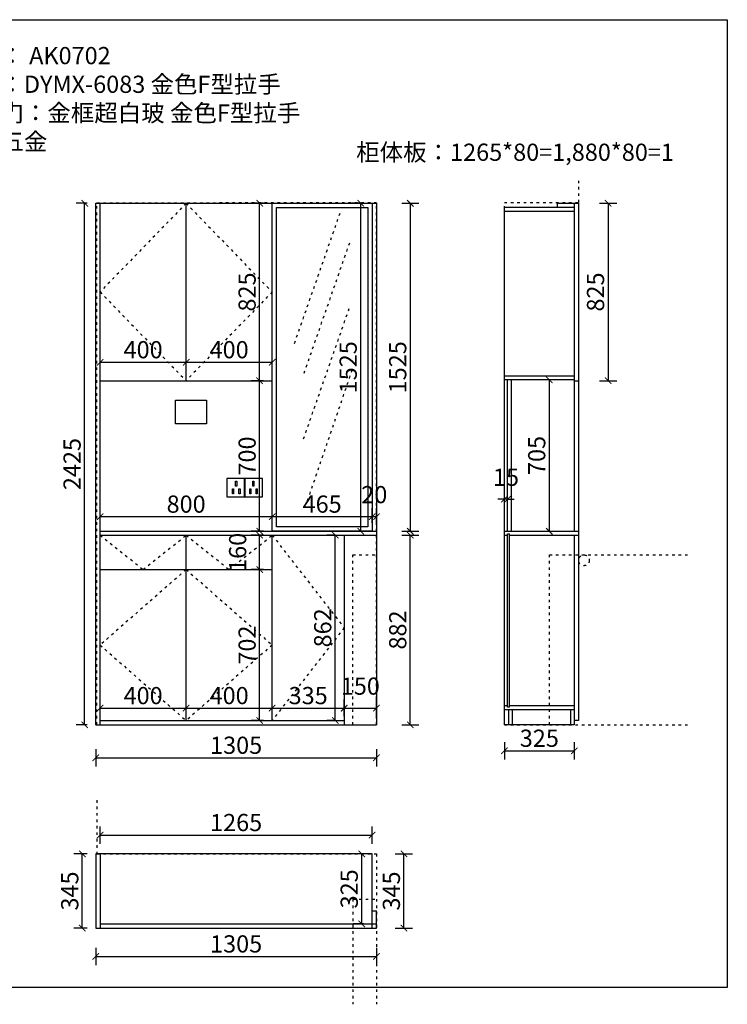
# Model space of a CAD drawing. Units: millimetres. Extents: x -78008 to -71427, y 16957 to 21535.
# Drawn here: x -74718 to -71427, y 16957 to 21535 of the extents above; entities that cross this region are included whole.
import ezdxf

# ---------------------------------------------------------------- set-up
doc = ezdxf.new("R2010")
doc.units = ezdxf.units.MM
doc.linetypes.add('ACAD_ISO03W100', pattern=[30, 12, -18])
doc.layers.add('细实线', color=7, linetype='Continuous')
doc.styles.get("Standard").update_dxf_attribs({"font": 'txt', "height": 80})
doc.dimstyles.new('ISO-25', dxfattribs={"dimtxt": 60, "dimasz": 30, "dimexe": 40, "dimexo": 40, "dimgap": 8, "dimtad": 1, "dimdsep": 46, "dimtxsty": 'Standard', "dimblk": 'ARCHTICK', "dimcen": 2.5, "dimclrd": 144, "dimclre": 144, "dimclrt": 144, "dimadec": 0, "dimazin": 0, "dimtfac": 1, "dimtmove": 2, "dimatfit": 3, "dimfxl": 40, "dimfxlon": 1, "dimarcsym": 0})

# ---------------------------------------------------------------- blocks, each defined once
blk = doc.blocks.new('zw$C354')
at = {"color": 8}
for p, q in [((85, 85), (0, 85)), ((0, 85), (0, 0)), ((39.9, 73.6), (45.1, 73.6)), ((39.9, 50.1), (39.9, 73.6)), ((45.1, 50.1), (39.9, 50.1)), ((45.1, 73.6), (45.1, 50.1)), ((85, 0), (85, 85)), ((0, 0), (85, 0)), ((25.8, 37.6), (31, 37.6)), ((25.8, 14.1), (25.8, 37.6)), ((31, 14.1), (25.8, 14.1)), ((31, 37.6), (31, 14.1)), ((55.6, 37.6), (60.8, 37.6)), ((55.6, 14.1), (55.6, 37.6)), ((60.8, 14.1), (55.6, 14.1)), ((60.8, 37.6), (60.8, 14.1))]:
    blk.add_line(p, q, dxfattribs=at)
blk = doc.blocks.new('sdfg')
at = {"layer": '细实线', "color": 8, "linetype": 'ACAD_ISO03W100'}
for p, q in [((-74363.6, 20683.2), (-73063.6, 20685.2)), ((-74363.6, 18256.2), (-74363.6, 20683.2)), ((-73063.6, 18256.2), (-73063.6, 20685.2)), ((-73173.6, 18256.2), (-73173.6, 19046.2)), ((-73173.6, 19046.2), (-73063.6, 19046.2)), ((-74363.6, 18256.2), (-73063.6, 18256.2))]:
    blk.add_line(p, q, dxfattribs=at)
at = {"layer": '细实线', "color": 8}
blk.add_lwpolyline([(-73998.6, 19766.2), (-73853.6, 19766.2), (-73853.6, 19656.2), (-73998.6, 19656.2)], close=True, dxfattribs=at)
at = {"layer": '细实线'}
for p in [(-73758.6, 19316.2), (-73678.6, 19316.2)]:
    blk.add_blockref('zw$C354', p, dxfattribs=at)
blk = doc.blocks.new('asddfh')
at = {"layer": '细实线', "color": 8, "linetype": 'ACAD_ISO03W100'}
for p, q in [((-72117.6, 20685.2), (-72117.6, 20785.2)), ((-72463.6, 18256.2), (-72463.6, 20685.2)), ((-72463.6, 20685.2), (-72117.6, 20685.2)), ((-72253.6, 18256.2), (-72253.6, 19046.2)), ((-72253.6, 19046.2), (-71604.7, 19046.2)), ((-72463.6, 18256.2), (-71604.7, 18256.2))]:
    blk.add_line(p, q, dxfattribs=at)
blk.add_circle((-72093.6, 19021.2), 25, dxfattribs=at)
blk = doc.blocks.new('sdfadj')
at = {"layer": '细实线', "color": 8, "linetype": 'ACAD_ISO03W100'}
for p, q in [((-74363.6, 17906.2), (-74363.6, 17656.2)), ((-74363.6, 17656.2), (-73063.6, 17656.2)), ((-73063.6, 17656.2), (-73063.6, 16956.9)), ((-73173.6, 17446.2), (-73063.6, 17446.2)), ((-73173.6, 17446.2), (-73173.6, 16956.9))]:
    blk.add_line(p, q, dxfattribs=at)
blk = doc.blocks.new('_ArchTick')
at = {"color": 0, "linetype": 'ByBlock', "const_width": 0.15}
blk.add_lwpolyline([(-0.5, -0.5), (0.5, 0.5)], dxfattribs=at)
blk = doc.blocks.new('*D21')
at = {"layer": 'Defpoints', "color": 0, "transparency": 16777216}
for p in [(-74363.6, 18256.2), (-73058.6, 18256.2), (-73058.6, 18103)]:
    blk.add_point(p, dxfattribs=at)
at = {"layer": '细实线', "color": 144, "lineweight": -2, "transparency": 16777216}
for p, q in [((-74363.6, 18143), (-74363.6, 18063)), ((-73058.6, 18143), (-73058.6, 18063)), ((-74363.6, 18103), (-73058.6, 18103))]:
    blk.add_line(p, q, dxfattribs=at)
at = {"layer": '细实线', "color": 144, "lineweight": -2, "transparency": 16777216, "xscale": 30, "yscale": 30, "zscale": 30, "rotation": 180}
blk.add_blockref('_ArchTick', (-74363.6, 18103), dxfattribs=at)
at = {"layer": '细实线', "color": 144, "lineweight": -2, "transparency": 16777216, "xscale": 30, "yscale": 30, "zscale": 30}
blk.add_blockref('_ArchTick', (-73058.6, 18103), dxfattribs=at)
at = {"layer": '细实线', "color": 144, "transparency": 16777216, "insert": (-73711.1, 18151), "char_height": 80, "attachment_point": 5}
blk.add_mtext('1305', dxfattribs=at)
blk = doc.blocks.new('*D24')
at = {"layer": 'Defpoints', "color": 0, "transparency": 16777216}
for p in [(-73543.6, 19224.2), (-74343.6, 19156.2), (-73543.6, 19156.2)]:
    blk.add_point(p, dxfattribs=at)
at = {"layer": '细实线', "color": 144, "lineweight": -2, "transparency": 16777216}
for p, q in [((-74343.6, 19196.2), (-74343.6, 19264.2)), ((-73543.6, 19196.2), (-73543.6, 19264.2)), ((-74343.6, 19224.2), (-73543.6, 19224.2))]:
    blk.add_line(p, q, dxfattribs=at)
at = {"layer": '细实线', "color": 144, "lineweight": -2, "transparency": 16777216, "xscale": 30, "yscale": 30, "zscale": 30, "rotation": 180}
blk.add_blockref('_ArchTick', (-74343.6, 19224.2), dxfattribs=at)
at = {"layer": '细实线', "color": 144, "lineweight": -2, "transparency": 16777216, "xscale": 30, "yscale": 30, "zscale": 30}
blk.add_blockref('_ArchTick', (-73543.6, 19224.2), dxfattribs=at)
at = {"layer": '细实线', "color": 144, "transparency": 16777216, "insert": (-73943.6, 19272.2), "char_height": 80, "attachment_point": 5}
blk.add_mtext('800', dxfattribs=at)
blk = doc.blocks.new('*D25')
at = {"layer": 'Defpoints', "color": 0, "transparency": 16777216}
for p in [(-73601.7, 19856.2), (-73543.6, 19856.2), (-73543.6, 19156.2)]:
    blk.add_point(p, dxfattribs=at)
at = {"layer": '细实线', "color": 144, "lineweight": -2, "transparency": 16777216}
for p, q in [((-73583.6, 19856.2), (-73641.7, 19856.2)), ((-73601.7, 19156.2), (-73601.7, 19856.2)), ((-73583.6, 19156.2), (-73641.7, 19156.2))]:
    blk.add_line(p, q, dxfattribs=at)
at = {"layer": '细实线', "color": 144, "lineweight": -2, "transparency": 16777216, "xscale": 30, "yscale": 30, "zscale": 30}
for p, rotation in [((-73601.7, 19856.2), 90), ((-73601.7, 19156.2), 270)]:
    blk.add_blockref('_ArchTick', p, dxfattribs=dict(at, rotation=rotation))
at = {"layer": '细实线', "color": 144, "transparency": 16777216, "insert": (-73649.7, 19506.2), "char_height": 80, "attachment_point": 5, "rotation": 90}
blk.add_mtext('700', dxfattribs=at)
blk = doc.blocks.new('*D26')
at = {"layer": 'Defpoints', "color": 0, "transparency": 16777216}
for p in [(-73126.8, 17656.2), (-73078.6, 17656.2), (-73078.6, 17331.2)]:
    blk.add_point(p, dxfattribs=at)
at = {"layer": '细实线', "color": 144, "lineweight": -2, "transparency": 16777216}
for p, q in [((-73118.6, 17656.2), (-73166.8, 17656.2)), ((-73126.8, 17331.2), (-73126.8, 17656.2)), ((-73118.6, 17331.2), (-73166.8, 17331.2))]:
    blk.add_line(p, q, dxfattribs=at)
at = {"layer": '细实线', "color": 144, "lineweight": -2, "transparency": 16777216, "xscale": 30, "yscale": 30, "zscale": 30}
for p, rotation in [((-73126.8, 17656.2), 90), ((-73126.8, 17331.2), 270)]:
    blk.add_blockref('_ArchTick', p, dxfattribs=dict(at, rotation=rotation))
at = {"layer": '细实线', "color": 144, "transparency": 16777216, "insert": (-73174.8, 17493.7), "char_height": 80, "attachment_point": 5, "rotation": 90}
blk.add_mtext('325', dxfattribs=at)
blk = doc.blocks.new('*D27')
at = {"layer": 'Defpoints', "color": 0, "transparency": 16777216}
for p in [(-73078.6, 17656.2), (-72930.8, 17656.2), (-73078.6, 17311.2)]:
    blk.add_point(p, dxfattribs=at)
at = {"layer": '细实线', "color": 144, "lineweight": -2, "transparency": 16777216}
for p, q in [((-72970.8, 17656.2), (-72890.8, 17656.2)), ((-72930.8, 17311.2), (-72930.8, 17656.2)), ((-72970.8, 17311.2), (-72890.8, 17311.2))]:
    blk.add_line(p, q, dxfattribs=at)
at = {"layer": '细实线', "color": 144, "lineweight": -2, "transparency": 16777216, "xscale": 30, "yscale": 30, "zscale": 30}
for p, rotation in [((-72930.8, 17656.2), 90), ((-72930.8, 17311.2), 270)]:
    blk.add_blockref('_ArchTick', p, dxfattribs=dict(at, rotation=rotation))
at = {"layer": '细实线', "color": 144, "transparency": 16777216, "insert": (-72978.8, 17483.7), "char_height": 80, "attachment_point": 5, "rotation": 90}
blk.add_mtext('345', dxfattribs=at)
blk = doc.blocks.new('*D28')
at = {"layer": 'Defpoints', "color": 0, "transparency": 16777216}
for p in [(-72463.6, 18256.2), (-72138.6, 18256.2), (-72138.6, 18135.6)]:
    blk.add_point(p, dxfattribs=at)
at = {"layer": '细实线', "color": 144, "lineweight": -2, "transparency": 16777216}
for p, q in [((-72463.6, 18175.6), (-72463.6, 18095.6)), ((-72138.6, 18175.6), (-72138.6, 18095.6)), ((-72463.6, 18135.6), (-72138.6, 18135.6))]:
    blk.add_line(p, q, dxfattribs=at)
at = {"layer": '细实线', "color": 144, "lineweight": -2, "transparency": 16777216, "xscale": 30, "yscale": 30, "zscale": 30, "rotation": 180}
blk.add_blockref('_ArchTick', (-72463.6, 18135.6), dxfattribs=at)
at = {"layer": '细实线', "color": 144, "lineweight": -2, "transparency": 16777216, "xscale": 30, "yscale": 30, "zscale": 30}
blk.add_blockref('_ArchTick', (-72138.6, 18135.6), dxfattribs=at)
at = {"layer": '细实线', "color": 144, "transparency": 16777216, "insert": (-72301.1, 18183.6), "char_height": 80, "attachment_point": 5}
blk.add_mtext('325', dxfattribs=at)
blk = doc.blocks.new('*D29')
at = {"layer": 'Defpoints', "color": 0, "transparency": 16777216}
for p in [(-72463.6, 19305.1), (-72463.6, 19269.8), (-72448.6, 19269)]:
    blk.add_point(p, dxfattribs=at)
at = {"layer": '细实线', "color": 144, "lineweight": -2, "transparency": 16777216}
for p, q in [((-72463.6, 19305.1), (-72463.6, 19345.1)), ((-72448.6, 19305.1), (-72448.6, 19345.1)), ((-72463.6, 19305.1), (-72493.6, 19305.1)), ((-72448.6, 19305.1), (-72463.6, 19305.1)), ((-72448.6, 19305.1), (-72418.6, 19305.1))]:
    blk.add_line(p, q, dxfattribs=at)
at = {"layer": '细实线', "color": 144, "lineweight": -2, "transparency": 16777216, "xscale": 30, "yscale": 30, "zscale": 30}
blk.add_blockref('_ArchTick', (-72463.6, 19305.1), dxfattribs=at)
at = {"layer": '细实线', "color": 144, "lineweight": -2, "transparency": 16777216, "xscale": 30, "yscale": 30, "zscale": 30, "rotation": 180}
blk.add_blockref('_ArchTick', (-72448.6, 19305.1), dxfattribs=at)
at = {"layer": '细实线', "color": 144, "transparency": 16777216, "insert": (-72456.1, 19397.1), "char_height": 80, "attachment_point": 5}
blk.add_mtext('15', dxfattribs=at)
blk = doc.blocks.new('*D31')
at = {"layer": 'Defpoints', "color": 0, "transparency": 16777216}
for p in [(-74426.4, 17656.2), (-74363.6, 17656.2), (-74363.6, 17311.2)]:
    blk.add_point(p, dxfattribs=at)
at = {"layer": '细实线', "color": 144, "lineweight": -2, "transparency": 16777216}
for p, q in [((-74403.6, 17656.2), (-74466.4, 17656.2)), ((-74426.4, 17311.2), (-74426.4, 17656.2)), ((-74403.6, 17311.2), (-74466.4, 17311.2))]:
    blk.add_line(p, q, dxfattribs=at)
at = {"layer": '细实线', "color": 144, "lineweight": -2, "transparency": 16777216, "xscale": 30, "yscale": 30, "zscale": 30}
for p, rotation in [((-74426.4, 17656.2), 90), ((-74426.4, 17311.2), 270)]:
    blk.add_blockref('_ArchTick', p, dxfattribs=dict(at, rotation=rotation))
at = {"layer": '细实线', "color": 144, "transparency": 16777216, "insert": (-74474.4, 17483.7), "char_height": 80, "attachment_point": 5, "rotation": 90}
blk.add_mtext('345', dxfattribs=at)
blk = doc.blocks.new('*D32')
at = {"layer": 'Defpoints', "color": 0, "transparency": 16777216}
for p in [(-73078.6, 19224.2), (-73543.6, 19156.2), (-73078.6, 19156.2)]:
    blk.add_point(p, dxfattribs=at)
at = {"layer": '细实线', "color": 144, "lineweight": -2, "transparency": 16777216}
for p, q in [((-73543.6, 19196.2), (-73543.6, 19264.2)), ((-73078.6, 19196.2), (-73078.6, 19264.2)), ((-73543.6, 19224.2), (-73078.6, 19224.2))]:
    blk.add_line(p, q, dxfattribs=at)
at = {"layer": '细实线', "color": 144, "lineweight": -2, "transparency": 16777216, "xscale": 30, "yscale": 30, "zscale": 30, "rotation": 180}
blk.add_blockref('_ArchTick', (-73543.6, 19224.2), dxfattribs=at)
at = {"layer": '细实线', "color": 144, "lineweight": -2, "transparency": 16777216, "xscale": 30, "yscale": 30, "zscale": 30}
blk.add_blockref('_ArchTick', (-73078.6, 19224.2), dxfattribs=at)
at = {"layer": '细实线', "color": 144, "transparency": 16777216, "insert": (-73311.1, 19272.2), "char_height": 80, "attachment_point": 5}
blk.add_mtext('465', dxfattribs=at)
blk = doc.blocks.new('*D33')
at = {"layer": 'Defpoints', "color": 0, "transparency": 16777216}
for p in [(-73058.6, 19224.2), (-73078.6, 19156.2), (-73058.6, 19156.2)]:
    blk.add_point(p, dxfattribs=at)
at = {"layer": '细实线', "color": 144, "lineweight": -2, "transparency": 16777216}
for p, q in [((-73078.6, 19196.2), (-73078.6, 19264.2)), ((-73058.6, 19196.2), (-73058.6, 19264.2)), ((-73078.6, 19224.2), (-73058.6, 19224.2))]:
    blk.add_line(p, q, dxfattribs=at)
at = {"layer": '细实线', "color": 144, "lineweight": -2, "transparency": 16777216, "xscale": 30, "yscale": 30, "zscale": 30, "rotation": 180}
blk.add_blockref('_ArchTick', (-73078.6, 19224.2), dxfattribs=at)
at = {"layer": '细实线', "color": 144, "lineweight": -2, "transparency": 16777216, "xscale": 30, "yscale": 30, "zscale": 30}
blk.add_blockref('_ArchTick', (-73058.6, 19224.2), dxfattribs=at)
at = {"layer": '细实线', "color": 144, "transparency": 16777216, "insert": (-73068.6, 19316.2), "char_height": 80, "attachment_point": 5}
blk.add_mtext('20', dxfattribs=at)
blk = doc.blocks.new('*D34')
at = {"layer": 'Defpoints', "color": 0, "transparency": 16777216}
for p in [(-73943.6, 19942.1), (-74343.6, 19856.2), (-73943.6, 19856.2)]:
    blk.add_point(p, dxfattribs=at)
at = {"layer": '细实线', "color": 144, "lineweight": -2, "transparency": 16777216}
for p, q in [((-74343.6, 19902.1), (-74343.6, 19982.1)), ((-73943.6, 19902.1), (-73943.6, 19982.1)), ((-74343.6, 19942.1), (-73943.6, 19942.1))]:
    blk.add_line(p, q, dxfattribs=at)
at = {"layer": '细实线', "color": 144, "lineweight": -2, "transparency": 16777216, "xscale": 30, "yscale": 30, "zscale": 30, "rotation": 180}
blk.add_blockref('_ArchTick', (-74343.6, 19942.1), dxfattribs=at)
at = {"layer": '细实线', "color": 144, "lineweight": -2, "transparency": 16777216, "xscale": 30, "yscale": 30, "zscale": 30}
blk.add_blockref('_ArchTick', (-73943.6, 19942.1), dxfattribs=at)
at = {"layer": '细实线', "color": 144, "transparency": 16777216, "insert": (-74143.6, 19990.1), "char_height": 80, "attachment_point": 5}
blk.add_mtext('400', dxfattribs=at)
blk = doc.blocks.new('*D35')
at = {"layer": 'Defpoints', "color": 0, "transparency": 16777216}
for p in [(-73543.6, 19942.1), (-73943.6, 19856.2), (-73543.6, 19856.2)]:
    blk.add_point(p, dxfattribs=at)
at = {"layer": '细实线', "color": 144, "lineweight": -2, "transparency": 16777216}
for p, q in [((-73943.6, 19902.1), (-73943.6, 19982.1)), ((-73543.6, 19902.1), (-73543.6, 19982.1)), ((-73943.6, 19942.1), (-73543.6, 19942.1))]:
    blk.add_line(p, q, dxfattribs=at)
at = {"layer": '细实线', "color": 144, "lineweight": -2, "transparency": 16777216, "xscale": 30, "yscale": 30, "zscale": 30, "rotation": 180}
blk.add_blockref('_ArchTick', (-73943.6, 19942.1), dxfattribs=at)
at = {"layer": '细实线', "color": 144, "lineweight": -2, "transparency": 16777216, "xscale": 30, "yscale": 30, "zscale": 30}
blk.add_blockref('_ArchTick', (-73543.6, 19942.1), dxfattribs=at)
at = {"layer": '细实线', "color": 144, "transparency": 16777216, "insert": (-73743.6, 19990.1), "char_height": 80, "attachment_point": 5}
blk.add_mtext('400', dxfattribs=at)
blk = doc.blocks.new('*D40')
at = {"layer": 'Defpoints', "color": 0, "transparency": 16777216}
for p in [(-73543.6, 18333.9), (-73943.6, 18276.2), (-73543.6, 18276.2)]:
    blk.add_point(p, dxfattribs=at)
at = {"layer": '细实线', "color": 144, "lineweight": -2, "transparency": 16777216}
for p, q in [((-73943.6, 18316.2), (-73943.6, 18373.9)), ((-73543.6, 18316.2), (-73543.6, 18373.9)), ((-73943.6, 18333.9), (-73543.6, 18333.9))]:
    blk.add_line(p, q, dxfattribs=at)
at = {"layer": '细实线', "color": 144, "lineweight": -2, "transparency": 16777216, "xscale": 30, "yscale": 30, "zscale": 30, "rotation": 180}
blk.add_blockref('_ArchTick', (-73943.6, 18333.9), dxfattribs=at)
at = {"layer": '细实线', "color": 144, "lineweight": -2, "transparency": 16777216, "xscale": 30, "yscale": 30, "zscale": 30}
blk.add_blockref('_ArchTick', (-73543.6, 18333.9), dxfattribs=at)
at = {"layer": '细实线', "color": 144, "transparency": 16777216, "insert": (-73743.6, 18381.9), "char_height": 80, "attachment_point": 5}
blk.add_mtext('400', dxfattribs=at)
blk = doc.blocks.new('*D41')
at = {"layer": 'Defpoints', "color": 0, "transparency": 16777216}
for p in [(-73943.6, 18333.9), (-74343.6, 18276.2), (-73943.6, 18276.2)]:
    blk.add_point(p, dxfattribs=at)
at = {"layer": '细实线', "color": 144, "lineweight": -2, "transparency": 16777216}
for p, q in [((-74343.6, 18316.2), (-74343.6, 18373.9)), ((-73943.6, 18316.2), (-73943.6, 18373.9)), ((-74343.6, 18333.9), (-73943.6, 18333.9))]:
    blk.add_line(p, q, dxfattribs=at)
at = {"layer": '细实线', "color": 144, "lineweight": -2, "transparency": 16777216, "xscale": 30, "yscale": 30, "zscale": 30, "rotation": 180}
blk.add_blockref('_ArchTick', (-74343.6, 18333.9), dxfattribs=at)
at = {"layer": '细实线', "color": 144, "lineweight": -2, "transparency": 16777216, "xscale": 30, "yscale": 30, "zscale": 30}
blk.add_blockref('_ArchTick', (-73943.6, 18333.9), dxfattribs=at)
at = {"layer": '细实线', "color": 144, "transparency": 16777216, "insert": (-74143.6, 18381.9), "char_height": 80, "attachment_point": 5}
blk.add_mtext('400', dxfattribs=at)
blk = doc.blocks.new('*D42')
at = {"layer": 'Defpoints', "color": 0, "transparency": 16777216}
for p in [(-73208.6, 18333.9), (-73543.6, 18276.2), (-73208.6, 18276.3)]:
    blk.add_point(p, dxfattribs=at)
at = {"layer": '细实线', "color": 144, "lineweight": -2, "transparency": 16777216}
for p, q in [((-73543.6, 18316.2), (-73543.6, 18373.9)), ((-73208.6, 18316.3), (-73208.6, 18373.9)), ((-73543.6, 18333.9), (-73208.6, 18333.9))]:
    blk.add_line(p, q, dxfattribs=at)
at = {"layer": '细实线', "color": 144, "lineweight": -2, "transparency": 16777216, "xscale": 30, "yscale": 30, "zscale": 30, "rotation": 180}
blk.add_blockref('_ArchTick', (-73543.6, 18333.9), dxfattribs=at)
at = {"layer": '细实线', "color": 144, "lineweight": -2, "transparency": 16777216, "xscale": 30, "yscale": 30, "zscale": 30}
blk.add_blockref('_ArchTick', (-73208.6, 18333.9), dxfattribs=at)
at = {"layer": '细实线', "color": 144, "transparency": 16777216, "insert": (-73376.1, 18381.9), "char_height": 80, "attachment_point": 5}
blk.add_mtext('335', dxfattribs=at)
blk = doc.blocks.new('*D43')
at = {"layer": 'Defpoints', "color": 0, "transparency": 16777216}
for p in [(-73058.6, 18333.9), (-73208.6, 18256.2), (-73058.6, 18256.2)]:
    blk.add_point(p, dxfattribs=at)
at = {"layer": '细实线', "color": 144, "lineweight": -2, "transparency": 16777216}
for p, q in [((-73208.6, 18296.2), (-73208.6, 18373.9)), ((-73058.6, 18296.2), (-73058.6, 18373.9)), ((-73208.6, 18333.9), (-73058.6, 18333.9))]:
    blk.add_line(p, q, dxfattribs=at)
at = {"layer": '细实线', "color": 144, "lineweight": -2, "transparency": 16777216, "xscale": 30, "yscale": 30, "zscale": 30, "rotation": 180}
blk.add_blockref('_ArchTick', (-73208.6, 18333.9), dxfattribs=at)
at = {"layer": '细实线', "color": 144, "lineweight": -2, "transparency": 16777216, "xscale": 30, "yscale": 30, "zscale": 30}
blk.add_blockref('_ArchTick', (-73058.6, 18333.9), dxfattribs=at)
at = {"layer": '细实线', "color": 144, "transparency": 16777216, "insert": (-73133.6, 18425.9), "char_height": 80, "attachment_point": 5}
blk.add_mtext('150', dxfattribs=at)
blk = doc.blocks.new('*D44')
at = {"layer": 'Defpoints', "color": 0, "transparency": 16777216}
for p in [(-73058.6, 20681.2), (-73058.6, 19156.2), (-72901.2, 19156.2)]:
    blk.add_point(p, dxfattribs=at)
at = {"layer": '细实线', "color": 144, "lineweight": -2, "transparency": 16777216}
for p, q in [((-72941.2, 20681.2), (-72861.2, 20681.2)), ((-72901.2, 20681.2), (-72901.2, 19156.2)), ((-72941.2, 19156.2), (-72861.2, 19156.2))]:
    blk.add_line(p, q, dxfattribs=at)
at = {"layer": '细实线', "color": 144, "lineweight": -2, "transparency": 16777216, "xscale": 30, "yscale": 30, "zscale": 30}
for p, rotation in [((-72901.2, 20681.2), 90), ((-72901.2, 19156.2), 270)]:
    blk.add_blockref('_ArchTick', p, dxfattribs=dict(at, rotation=rotation))
at = {"layer": '细实线', "color": 144, "transparency": 16777216, "insert": (-72949.2, 19918.7), "char_height": 80, "attachment_point": 5, "rotation": 90}
blk.add_mtext('1525', dxfattribs=at)
blk = doc.blocks.new('*D45')
at = {"layer": 'Defpoints', "color": 0, "transparency": 16777216}
for p in [(-74415.6, 20681.2), (-74363.6, 20681.2), (-74363.6, 18256.2)]:
    blk.add_point(p, dxfattribs=at)
at = {"layer": '细实线', "color": 144, "lineweight": -2, "transparency": 16777216}
for p, q in [((-74403.6, 20681.2), (-74455.6, 20681.2)), ((-74415.6, 18256.2), (-74415.6, 20681.2)), ((-74403.6, 18256.2), (-74455.6, 18256.2))]:
    blk.add_line(p, q, dxfattribs=at)
at = {"layer": '细实线', "color": 144, "lineweight": -2, "transparency": 16777216, "xscale": 30, "yscale": 30, "zscale": 30}
for p, rotation in [((-74415.6, 20681.2), 90), ((-74415.6, 18256.2), 270)]:
    blk.add_blockref('_ArchTick', p, dxfattribs=dict(at, rotation=rotation))
at = {"layer": '细实线', "color": 144, "transparency": 16777216, "insert": (-74463.6, 19468.7), "char_height": 80, "attachment_point": 5, "rotation": 90}
blk.add_mtext('2425', dxfattribs=at)
blk = doc.blocks.new('*D46')
at = {"layer": 'Defpoints', "color": 0, "transparency": 16777216}
for p in [(-73601.7, 20681.2), (-73543.6, 20681.2), (-73543.6, 19856.2)]:
    blk.add_point(p, dxfattribs=at)
at = {"layer": '细实线', "color": 144, "lineweight": -2, "transparency": 16777216}
for p, q in [((-73583.6, 20681.2), (-73641.7, 20681.2)), ((-73601.7, 19856.2), (-73601.7, 20681.2)), ((-73583.6, 19856.2), (-73641.7, 19856.2))]:
    blk.add_line(p, q, dxfattribs=at)
at = {"layer": '细实线', "color": 144, "lineweight": -2, "transparency": 16777216, "xscale": 30, "yscale": 30, "zscale": 30}
for p, rotation in [((-73601.7, 20681.2), 90), ((-73601.7, 19856.2), 270)]:
    blk.add_blockref('_ArchTick', p, dxfattribs=dict(at, rotation=rotation))
at = {"layer": '细实线', "color": 144, "transparency": 16777216, "insert": (-73649.7, 20268.7), "char_height": 80, "attachment_point": 5, "rotation": 90}
blk.add_mtext('825', dxfattribs=at)
blk = doc.blocks.new('*D47')
at = {"layer": 'Defpoints', "color": 0, "transparency": 16777216}
for p in [(-73601.7, 18978.2), (-73543.6, 18978.2), (-73543.6, 18276.2)]:
    blk.add_point(p, dxfattribs=at)
at = {"layer": '细实线', "color": 144, "lineweight": -2, "transparency": 16777216}
for p, q in [((-73583.6, 18978.2), (-73641.7, 18978.2)), ((-73601.7, 18276.2), (-73601.7, 18978.2)), ((-73583.6, 18276.2), (-73641.7, 18276.2))]:
    blk.add_line(p, q, dxfattribs=at)
at = {"layer": '细实线', "color": 144, "lineweight": -2, "transparency": 16777216, "xscale": 30, "yscale": 30, "zscale": 30}
for p, rotation in [((-73601.7, 18978.2), 90), ((-73601.7, 18276.2), 270)]:
    blk.add_blockref('_ArchTick', p, dxfattribs=dict(at, rotation=rotation))
at = {"layer": '细实线', "color": 144, "transparency": 16777216, "insert": (-73649.7, 18627.2), "char_height": 80, "attachment_point": 5, "rotation": 90}
blk.add_mtext('702', dxfattribs=at)
blk = doc.blocks.new('*D48')
at = {"layer": 'Defpoints', "color": 0, "transparency": 16777216}
for p in [(-73601.7, 19138.2), (-73543.6, 19138.2), (-73543.6, 18978.2)]:
    blk.add_point(p, dxfattribs=at)
at = {"layer": '细实线', "color": 144, "lineweight": -2, "transparency": 16777216}
for p, q in [((-73583.6, 19138.2), (-73641.7, 19138.2)), ((-73601.7, 18978.2), (-73601.7, 19138.2)), ((-73583.6, 18978.2), (-73641.7, 18978.2))]:
    blk.add_line(p, q, dxfattribs=at)
at = {"layer": '细实线', "color": 144, "lineweight": -2, "transparency": 16777216, "xscale": 30, "yscale": 30, "zscale": 30}
for p, rotation in [((-73601.7, 19138.2), 90), ((-73601.7, 18978.2), 270)]:
    blk.add_blockref('_ArchTick', p, dxfattribs=dict(at, rotation=rotation))
at = {"layer": '细实线', "color": 144, "transparency": 16777216, "insert": (-73693.7, 19058.2), "char_height": 80, "attachment_point": 5, "rotation": 90}
blk.add_mtext('160', dxfattribs=at)
blk = doc.blocks.new('*D49')
at = {"layer": 'Defpoints', "color": 0, "transparency": 16777216}
for p in [(-73250, 19138.2), (-73215.8, 19138.2), (-73224.6, 18276.2)]:
    blk.add_point(p, dxfattribs=at)
at = {"layer": '细实线', "color": 144, "lineweight": -2, "transparency": 16777216}
for p, q in [((-73250, 19138.2), (-73290, 19138.2)), ((-73250, 18276.2), (-73250, 19138.2)), ((-73250, 18276.2), (-73290, 18276.2))]:
    blk.add_line(p, q, dxfattribs=at)
at = {"layer": '细实线', "color": 144, "lineweight": -2, "transparency": 16777216, "xscale": 30, "yscale": 30, "zscale": 30}
for p, rotation in [((-73250, 19138.2), 90), ((-73250, 18276.2), 270)]:
    blk.add_blockref('_ArchTick', p, dxfattribs=dict(at, rotation=rotation))
at = {"layer": '细实线', "color": 144, "transparency": 16777216, "insert": (-73298, 18707.2), "char_height": 80, "attachment_point": 5, "rotation": 90}
blk.add_mtext('862', dxfattribs=at)
blk = doc.blocks.new('*D50')
at = {"layer": 'Defpoints', "color": 0, "transparency": 16777216}
for p in [(-73058.6, 19138.2), (-72901.2, 19138.2), (-73058.6, 18256.2)]:
    blk.add_point(p, dxfattribs=at)
at = {"layer": '细实线', "color": 144, "lineweight": -2, "transparency": 16777216}
for p, q in [((-72941.2, 19138.2), (-72861.2, 19138.2)), ((-72901.2, 18256.2), (-72901.2, 19138.2)), ((-72941.2, 18256.2), (-72861.2, 18256.2))]:
    blk.add_line(p, q, dxfattribs=at)
at = {"layer": '细实线', "color": 144, "lineweight": -2, "transparency": 16777216, "xscale": 30, "yscale": 30, "zscale": 30}
for p, rotation in [((-72901.2, 19138.2), 90), ((-72901.2, 18256.2), 270)]:
    blk.add_blockref('_ArchTick', p, dxfattribs=dict(at, rotation=rotation))
at = {"layer": '细实线', "color": 144, "transparency": 16777216, "insert": (-72949.2, 18697.2), "char_height": 80, "attachment_point": 5, "rotation": 90}
blk.add_mtext('882', dxfattribs=at)
blk = doc.blocks.new('*D51')
at = {"layer": 'Defpoints', "color": 0, "transparency": 16777216}
for p in [(-73078.6, 17743.7), (-74343.6, 17656.2), (-73078.6, 17656.2)]:
    blk.add_point(p, dxfattribs=at)
at = {"layer": '细实线', "color": 144, "lineweight": -2, "transparency": 16777216}
for p, q in [((-74343.6, 17703.7), (-74343.6, 17783.7)), ((-73078.6, 17703.7), (-73078.6, 17783.7)), ((-74343.6, 17743.7), (-73078.6, 17743.7))]:
    blk.add_line(p, q, dxfattribs=at)
at = {"layer": '细实线', "color": 144, "lineweight": -2, "transparency": 16777216, "xscale": 30, "yscale": 30, "zscale": 30, "rotation": 180}
blk.add_blockref('_ArchTick', (-74343.6, 17743.7), dxfattribs=at)
at = {"layer": '细实线', "color": 144, "lineweight": -2, "transparency": 16777216, "xscale": 30, "yscale": 30, "zscale": 30}
blk.add_blockref('_ArchTick', (-73078.6, 17743.7), dxfattribs=at)
at = {"layer": '细实线', "color": 144, "transparency": 16777216, "insert": (-73711.1, 17791.7), "char_height": 80, "attachment_point": 5}
blk.add_mtext('1265', dxfattribs=at)
blk = doc.blocks.new('*D52')
at = {"layer": 'Defpoints', "color": 0, "transparency": 16777216}
for p in [(-74363.6, 17311.2), (-73058.6, 17311.2), (-73058.6, 17179.4)]:
    blk.add_point(p, dxfattribs=at)
at = {"layer": '细实线', "color": 144, "lineweight": -2, "transparency": 16777216}
for p, q in [((-74363.6, 17219.4), (-74363.6, 17139.4)), ((-73058.6, 17219.4), (-73058.6, 17139.4)), ((-74363.6, 17179.4), (-73058.6, 17179.4))]:
    blk.add_line(p, q, dxfattribs=at)
at = {"layer": '细实线', "color": 144, "lineweight": -2, "transparency": 16777216, "xscale": 30, "yscale": 30, "zscale": 30, "rotation": 180}
blk.add_blockref('_ArchTick', (-74363.6, 17179.4), dxfattribs=at)
at = {"layer": '细实线', "color": 144, "lineweight": -2, "transparency": 16777216, "xscale": 30, "yscale": 30, "zscale": 30}
blk.add_blockref('_ArchTick', (-73058.6, 17179.4), dxfattribs=at)
at = {"layer": '细实线', "color": 144, "transparency": 16777216, "insert": (-73711.1, 17227.4), "char_height": 80, "attachment_point": 5}
blk.add_mtext('1305', dxfattribs=at)
blk = doc.blocks.new('*D53')
at = {"layer": 'Defpoints', "color": 0, "transparency": 16777216}
for p in [(-72118.6, 20681.2), (-72118.6, 19856.2), (-71981.4, 19856.2)]:
    blk.add_point(p, dxfattribs=at)
at = {"layer": '细实线', "color": 144, "lineweight": -2, "transparency": 16777216}
for p, q in [((-72021.4, 20681.2), (-71941.4, 20681.2)), ((-71981.4, 20681.2), (-71981.4, 19856.2)), ((-72021.4, 19856.2), (-71941.4, 19856.2))]:
    blk.add_line(p, q, dxfattribs=at)
at = {"layer": '细实线', "color": 144, "lineweight": -2, "transparency": 16777216, "xscale": 30, "yscale": 30, "zscale": 30}
for p, rotation in [((-71981.4, 20681.2), 90), ((-71981.4, 19856.2), 270)]:
    blk.add_blockref('_ArchTick', p, dxfattribs=dict(at, rotation=rotation))
at = {"layer": '细实线', "color": 144, "transparency": 16777216, "insert": (-72029.4, 20268.7), "char_height": 80, "attachment_point": 5, "rotation": 90}
blk.add_mtext('825', dxfattribs=at)
blk = doc.blocks.new('*D54')
at = {"layer": 'Defpoints', "color": 0, "transparency": 16777216}
for p in [(-72430.6, 19861.2), (-72430.6, 19156.2), (-72254.9, 19156.2)]:
    blk.add_point(p, dxfattribs=at)
at = {"layer": '细实线', "color": 144, "lineweight": -2, "transparency": 16777216}
for p, q in [((-72294.9, 19861.2), (-72214.9, 19861.2)), ((-72254.9, 19861.2), (-72254.9, 19156.2)), ((-72294.9, 19156.2), (-72214.9, 19156.2))]:
    blk.add_line(p, q, dxfattribs=at)
at = {"layer": '细实线', "color": 144, "lineweight": -2, "transparency": 16777216, "xscale": 30, "yscale": 30, "zscale": 30}
for p, rotation in [((-72254.9, 19861.2), 90), ((-72254.9, 19156.2), 270)]:
    blk.add_blockref('_ArchTick', p, dxfattribs=dict(at, rotation=rotation))
at = {"layer": '细实线', "color": 144, "transparency": 16777216, "insert": (-72302.9, 19508.7), "char_height": 80, "attachment_point": 5, "rotation": 90}
blk.add_mtext('705', dxfattribs=at)
blk = doc.blocks.new('*D55')
at = {"layer": 'Defpoints', "color": 0, "transparency": 16777216}
for p in [(-73131.6, 20681.2), (-73078.6, 20681.2), (-73078.6, 19156.2)]:
    blk.add_point(p, dxfattribs=at)
at = {"layer": '细实线', "color": 144, "lineweight": -2, "transparency": 16777216}
for p, q in [((-73118.6, 20681.2), (-73171.6, 20681.2)), ((-73131.6, 19156.2), (-73131.6, 20681.2)), ((-73118.6, 19156.2), (-73171.6, 19156.2))]:
    blk.add_line(p, q, dxfattribs=at)
at = {"layer": '细实线', "color": 144, "lineweight": -2, "transparency": 16777216, "xscale": 30, "yscale": 30, "zscale": 30}
for p, rotation in [((-73131.6, 20681.2), 90), ((-73131.6, 19156.2), 270)]:
    blk.add_blockref('_ArchTick', p, dxfattribs=dict(at, rotation=rotation))
at = {"layer": '细实线', "color": 144, "transparency": 16777216, "insert": (-73179.6, 19918.7), "char_height": 80, "attachment_point": 5, "rotation": 90}
blk.add_mtext('1525', dxfattribs=at)

msp = doc.modelspace()

# ---------------------------------------------------------------- linework, layer by layer
at = {"layer": '细实线'}
for p, q in [((-74363.643, 20681.231), (-73078.643, 20681.231)), ((-74363.643, 18256.231), (-74363.643, 20681.231)), ((-74343.643, 20681.231), (-73078.643, 20681.231)), ((-74343.643, 18256.231), (-74343.643, 20681.231)), ((-73943.643, 19856.231), (-73943.643, 20681.231)), ((-73543.643, 19156.231), (-73543.643, 20681.231)), ((-73078.643, 20681.231), (-73078.643, 19156.231)), ((-73078.643, 20681.231), (-73058.643, 20681.231)), ((-73058.643, 20681.231), (-73058.643, 18256.231)), ((-72463.643, 18256.231), (-72463.643, 20663.231)), ((-72463.643, 20663.231), (-72138.643, 20663.231)), ((-72218.643, 20681.231), (-72218.643, 20663.231)), ((-72218.643, 20681.231), (-72138.643, 20681.231)), ((-72138.643, 20681.231), (-72118.643, 20681.231)), ((-72138.643, 20681.231), (-72138.643, 19156.231)), ((-72118.643, 20681.231), (-72118.643, 18276.231)), ((-72463.643, 20645.231), (-72138.643, 20645.231)), ((-72463.643, 19879.231), (-72138.643, 19879.231)), ((-74343.643, 19856.231), (-73543.643, 19856.231)), ((-72463.643, 19861.231), (-72138.643, 19861.231)), ((-72448.643, 19156.231), (-72448.643, 19861.231)), ((-72430.643, 19156.231), (-72430.643, 19861.231)), ((-72138.643, 19856.231), (-72118.643, 19856.231)), ((-74343.643, 19156.231), (-73058.643, 19156.231)), ((-74343.643, 19138.231), (-73058.643, 19138.231)), ((-73943.643, 18276.231), (-73943.643, 19138.231)), ((-73543.643, 18276.231), (-73543.643, 19138.231)), ((-73208.643, 19138.231), (-73208.643, 18256.231)), ((-72463.643, 19156.231), (-72118.643, 19156.231)), ((-72463.643, 19138.231), (-72448.643, 19138.231)), ((-72448.643, 18338.231), (-72448.643, 19144.231)), ((-72448.643, 19144.231), (-72439.643, 19144.231)), ((-72439.643, 18338.231), (-72439.643, 19144.231)), ((-72439.643, 19138.231), (-72118.643, 19138.231)), ((-72138.643, 19138.231), (-72138.643, 18256.231)), ((-74343.643, 18978.231), (-73543.643, 18978.231)), ((-72448.643, 18344.231), (-72463.643, 18344.231)), ((-72138.643, 18326.231), (-72463.643, 18326.231)), ((-72439.643, 18338.231), (-72448.643, 18338.231)), ((-72443.643, 18256.231), (-72443.643, 18326.231)), ((-72138.643, 18344.231), (-72439.643, 18344.231)), ((-72425.643, 18256.231), (-72425.643, 18326.231)), ((-72156.643, 18326.231), (-72156.643, 18256.231)), ((-74343.643, 18276.231), (-73208.643, 18276.231)), ((-72118.643, 18276.231), (-72138.643, 18276.231)), ((-74363.643, 18256.231), (-73058.643, 18256.231)), ((-72138.643, 18256.231), (-72463.643, 18256.231)), ((-74363.643, 17656.231), (-74363.643, 17311.231)), ((-73078.643, 17656.231), (-74363.643, 17656.231)), ((-74343.643, 17656.231), (-74343.643, 17311.231)), ((-73078.643, 17311.231), (-73078.643, 17656.231)), ((-73078.643, 17391.231), (-73058.643, 17391.231)), ((-73058.643, 17311.231), (-73058.643, 17391.231)), ((-74363.643, 17311.231), (-73058.643, 17311.231)), ((-74343.643, 17331.231), (-73058.643, 17331.231))]:
    msp.add_line(p, q, dxfattribs=at)
at = {"layer": '细实线', "color": 8, "linetype": 'ACAD_ISO03W100'}
for p, q in [((-73943.643, 20681.231), (-74343.643, 20268.731)), ((-73943.643, 20681.231), (-73543.643, 20268.731)), ((-73439.625, 20029.883), (-73223.468, 20647.287)), ((-73395.065, 19891.488), (-73178.908, 20508.892)), ((-74343.643, 20268.731), (-73943.643, 19856.231)), ((-73543.643, 20268.731), (-73943.643, 19856.231)), ((-73397.36, 19586.228), (-73181.203, 20203.633)), ((-73378.589, 19299.33), (-73167.432, 19916.735)), ((-74343.643, 19138.231), (-74143.643, 18978.231)), ((-74143.643, 18978.231), (-73943.643, 19138.231)), ((-73943.643, 19138.231), (-73743.643, 18978.231)), ((-73743.643, 18978.231), (-73543.643, 19138.231)), ((-73543.643, 19138.231), (-73208.643, 18707.231)), ((-73943.643, 18978.231), (-74343.643, 18627.231)), ((-73943.643, 18978.231), (-73543.643, 18627.231)), ((-73208.643, 18707.231), (-73543.643, 18276.231)), ((-74343.643, 18627.231), (-73943.643, 18276.231)), ((-73543.643, 18627.231), (-73943.643, 18276.231))]:
    msp.add_line(p, q, dxfattribs=at)
at = {"layer": '细实线'}
for points in [[(-76895.661, 21534.782), (-71426.94, 21534.782), (-71426.94, 17034.782), (-76895.661, 17034.782)], [(-73543.643, 20681.231), (-73078.643, 20681.231), (-73078.643, 19156.231), (-73543.643, 19156.231)]]:
    msp.add_lwpolyline(points, close=True, dxfattribs=at)
at = {"layer": '细实线', "color": 8}
msp.add_lwpolyline([(-73523.643, 20661.231), (-73098.643, 20661.231), (-73098.643, 19176.231), (-73523.643, 19176.231)], close=True, dxfattribs=at)

# ---------------------------------------------------------------- block references
at = {"layer": '细实线'}
for name, p in [('asddfh', (0, 0)), ('sdfg', (5, 0)), ('sdfadj', (5, 0))]:
    msp.add_blockref(name, p, dxfattribs=at)

# ---------------------------------------------------------------- texts
at = {"layer": '细实线', "char_height": 80, "attachment_point": 1}
for s, insert, width in [('柜体： AK0702\\P门板：DYMX-6083 金色F型拉手\\P玻璃门：金框超白玻 金色F型拉手\\P百隆五金', (-75025.442, 21407.846), 1717.74296), ('柜体板：1265*80=1,880*80=1', (-73152.68, 20958.558), 1574.48981)]:
    msp.add_mtext(s, dxfattribs=dict(at, insert=insert, width=width))

# ---------------------------------------------------------------- dimensions: what is measured, and where the dimension line sits
at = {"layer": '细实线'}
for base, p1, p2, picture, middle in [((-74415.601, 20681.231), (-74363.643, 18256.231), (-74363.643, 20681.231), '*D45', (-74463.601, 19468.731)), ((-73601.653, 20681.231), (-73543.643, 19856.231), (-73543.643, 20681.231), '*D46', (-73649.653, 20268.731)), ((-73131.585, 20681.231), (-73078.643, 19156.231), (-73078.643, 20681.231), '*D55', (-73179.585, 19918.731)), ((-72901.184, 19156.231), (-73058.643, 20681.231), (-73058.643, 19156.231), '*D44', (-72949.184, 19918.731)), ((-71981.44, 19856.231), (-72118.643, 20681.231), (-72118.643, 19856.231), '*D53', (-72029.44, 20268.731)), ((-73601.653, 19856.231), (-73543.643, 19156.231), (-73543.643, 19856.231), '*D25', (-73649.653, 19506.231)), ((-72254.931, 19156.231), (-72430.643, 19861.231), (-72430.643, 19156.231), '*D54', (-72302.931, 19508.731)), ((-73601.653, 19138.231), (-73543.643, 18978.231), (-73543.643, 19138.231), '*D48', (-73693.653, 19058.231)), ((-73250, 19138.231), (-73224.568, 18276.231), (-73215.788, 19138.231), '*D49', (-73298, 18707.231)), ((-72901.184, 19138.231), (-73058.643, 18256.231), (-73058.643, 19138.231), '*D50', (-72949.184, 18697.231)), ((-73601.653, 18978.231), (-73543.643, 18276.231), (-73543.643, 18978.231), '*D47', (-73649.653, 18627.231)), ((-74426.412, 17656.231), (-74363.643, 17311.231), (-74363.643, 17656.231), '*D31', (-74474.412, 17483.731)), ((-73126.758, 17656.231), (-73078.643, 17331.231), (-73078.643, 17656.231), '*D26', (-73174.758, 17493.731)), ((-72930.801, 17656.231), (-73078.643, 17311.231), (-73078.643, 17656.231), '*D27', (-72978.801, 17483.731))]:
    dim = msp.add_linear_dim(base=base, p1=p1, p2=p2, angle=90, dimstyle='ISO-25', dxfattribs=at)
    dim.commit()
    dim.dimension.update_dxf_attribs({"geometry": picture, "text_midpoint": middle})
for base, p1, p2, picture, middle in [((-73943.643, 19942.057), (-74343.643, 19856.231), (-73943.643, 19856.231), '*D34', (-74143.643, 19990.057)), ((-73543.643, 19942.057), (-73943.643, 19856.231), (-73543.643, 19856.231), '*D35', (-73743.643, 19990.057)), ((-72463.643, 19305.079), (-72448.643, 19268.981), (-72463.643, 19269.823), '*D29', (-72456.143, 19397.079)), ((-73058.643, 19224.241), (-73078.643, 19156.231), (-73058.643, 19156.231), '*D33', (-73068.643, 19316.241)), ((-73543.643, 19224.241), (-74343.643, 19156.231), (-73543.643, 19156.231), '*D24', (-73943.643, 19272.241)), ((-73078.643, 19224.241), (-73543.643, 19156.231), (-73078.643, 19156.231), '*D32', (-73311.143, 19272.241)), ((-73058.643, 18333.94), (-73208.643, 18256.231), (-73058.643, 18256.231), '*D43', (-73133.643, 18425.94)), ((-73943.643, 18333.94), (-74343.643, 18276.231), (-73943.643, 18276.231), '*D41', (-74143.643, 18381.94)), ((-73543.643, 18333.94), (-73943.643, 18276.231), (-73543.643, 18276.231), '*D40', (-73743.643, 18381.94)), ((-73208.643, 18333.94), (-73543.643, 18276.231), (-73208.643, 18276.276), '*D42', (-73376.143, 18381.94)), ((-73058.643, 18102.952), (-74363.643, 18256.231), (-73058.643, 18256.231), '*D21', (-73711.143, 18150.952)), ((-72138.643, 18135.649), (-72463.643, 18256.231), (-72138.643, 18256.231), '*D28', (-72301.143, 18183.649)), ((-73078.643, 17743.737), (-74343.643, 17656.231), (-73078.643, 17656.231), '*D51', (-73711.143, 17791.737)), ((-73058.643, 17179.443), (-74363.643, 17311.231), (-73058.643, 17311.231), '*D52', (-73711.143, 17227.443))]:
    dim = msp.add_linear_dim(base=base, p1=p1, p2=p2, dimstyle='ISO-25', dxfattribs=at)
    dim.commit()
    dim.dimension.update_dxf_attribs({"geometry": picture, "text_midpoint": middle})

doc.saveas('drawing.dxf')
